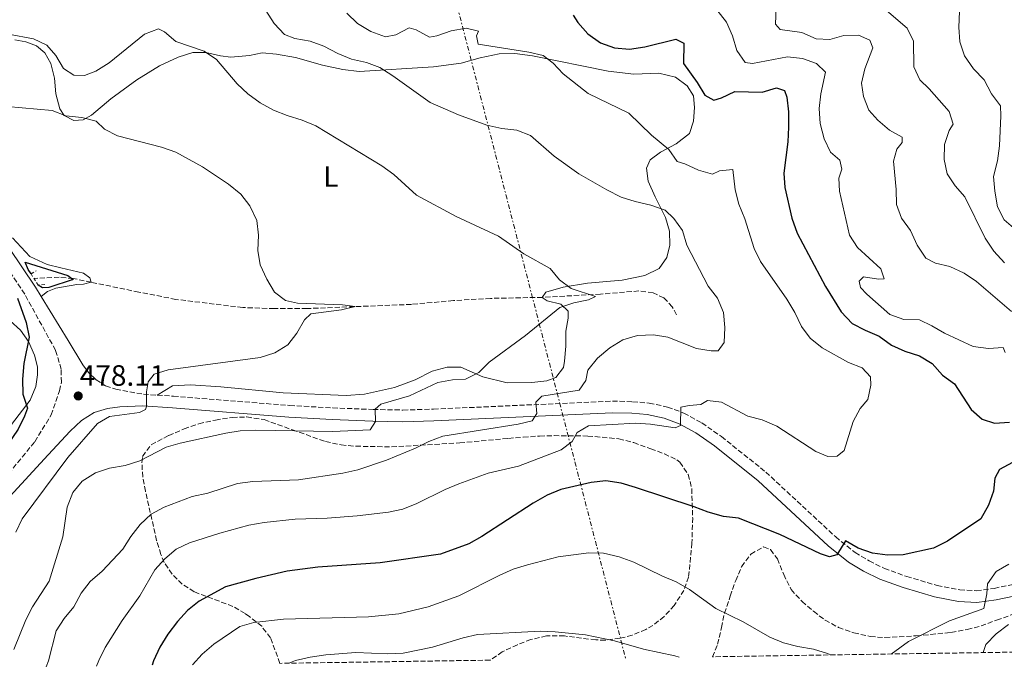
# Model space of a CAD drawing. Units: metres. Extents: x 604246 to 607723, y 4715335 to 4717700.
# Drawn here: x 605203 to 605538, y 4715348 to 4715570 of the extents above; entities that cross this region are included whole.
import ezdxf
from ezdxf.enums import TextEntityAlignment as Align

# ---------------------------------------------------------------- set-up
doc = ezdxf.new("R2010")
doc.units = ezdxf.units.M
doc.header["$MEASUREMENT"] = 0
for name, pattern in [('DGN Style 2', [1.7399219301090239, 1.043953158065414, -0.6959687720436097]), ('DGN Style 3', [2.435890702152634, 1.739921930109024, -0.6959687720436097]), ('DGN Style 7', [3.4798438602180486, 1.565929737098122, -0.6959687720436097, 0.5219765790327072, -0.6959687720436097])]:
    doc.linetypes.add(name, pattern=pattern)
for name, color, linetype, lineweight in [('Barranco lineal', 142, 'DGN Style 3', 13), ('Camino', 7, 'DGN Style 3', 0), ('Cota de punto acotado terreno', 7, 'Continuous', 0), ('Curva de nivel directora', 30, 'Continuous', 30), ('Curva de nivel intermedia', 30, 'Continuous', 0), ('Etiqueta de uso rústico', 92, 'Continuous', 0), ('Línea de cambio de uso (parcela vista)', 92, 'Continuous', 0), ('Línea eléctrica', 6, 'DGN Style 7', 0), ('Margen derecho', 7, 'Continuous', 0), ('Pontón-alcantarilla (pasos de agua)', 1, 'DGN Style 2', 0), ('Pozo puntual', 7, 'Continuous', 0), ('Punto acotado terreno (símbolo)', 7, 'Continuous', 0), ('Zona arbolada', 92, 'DGN Style 3', 0)]:
    doc.layers.add(name, color=color, linetype=linetype, lineweight=lineweight)
doc.styles.add('Style-Arial', font='arial.ttf')

# ---------------------------------------------------------------- blocks, each defined once
blk = doc.blocks.new('5PATER')
at = {"layer": 'Pozo puntual', "linetype": 'Continuous', "lineweight": 0}
h = blk.add_hatch(color=51, dxfattribs=at)
edge = h.paths.add_edge_path()
edge.add_ellipse((0, 0), major_axis=(-0.1095731443231308, -0.1110710700762829), ratio=0.9994222409660317, start_angle=0, end_angle=360)

msp = doc.modelspace()

# ---------------------------------------------------------------- linework, layer by layer
at = {"layer": 'Barranco lineal', "color": 142, "linetype": 'DGN Style 3', "lineweight": 13}
msp.add_polyline3d([(605426.8099999996, 4715469.09, 487.6699999999983), (605425.3799999999, 4715471.84, 487.1999999999971), (605422.5499999998, 4715474.850000001, 486.7299999999959), (605418.8600000005, 4715476.58, 486.3800000000047), (605414.0300000003, 4715477.220000001, 486.2599999999948), (605400.9699999997, 4715476.15, 485.320000000007), (605381.1600000003, 4715475.029999999, 484.3999999999942), (605363.6100000005, 4715474.689999999, 483.2200000000012), (605350.9699999997, 4715473.939999999, 481.8099999999977), (605336.6799999997, 4715472.640000001, 480.8699999999953), (605301.1600000003, 4715471.220000001, 478.9900000000052), (605290.0499999998, 4715471.199999999, 477.929999999993), (605279.3099999996, 4715471.59, 477.3399999999965), (605256.5800000001, 4715474.350000001, 476.3999999999942), (605244.0499999998, 4715476.810000001, 476.2799999999989), (605227.7699999996, 4715480.199999999, 475.6900000000023), (605221.7000000002, 4715481.460000001, 474.9799999999959), (605216.9100000003, 4715481.880000001, 474.6300000000047), (605208.3399999999, 4715481.449999999, 474.3999999999942)], dxfattribs=at)
at = {"layer": 'Camino', "color": 7, "linetype": 'DGN Style 3', "lineweight": 0}
for points in [[(605195.0599999977, 4715409.37, 475.5700000000071), (605208.640000001, 4715425.930000001, 476.7499999999999), (605214.1799999997, 4715435.020000001, 477.570000000007), (605217.0100000016, 4715443.270000001, 477.449999999997), (605217.6800000002, 4715446.180000001, 477.3300000000017), (605217.6099999985, 4715450.590000001, 477.3300000000017), (605215.6900000008, 4715457.040000002, 476.8600000000007), (605205.1899999998, 4715476.119999999, 475.4499999999971), (605196.2499999991, 4715489.600000001, 474.9799999999959)], [(605229.4499999983, 4715446.930000001, 478.3899999999995), (605232.6900000015, 4715444.970000002, 478.8600000000007), (605236.1600000005, 4715443.790000002, 479.2200000000012), (605245.5899999985, 4715442.07, 479.9199999999983), (605250.2600000022, 4715441.76, 480.3000000000029)], [(605250.2600000022, 4715441.76, 480.3000000000029), (605255.7499999997, 4715441.390000001, 480.7500000000001), (605295.2699999999, 4715438.25, 482.8699999999955), (605309.9200000014, 4715437.430000001, 483.3399999999967), (605323.6799999991, 4715436.880000004, 484.6300000000046), (605333.7899999988, 4715436.699999999, 485.570000000007), (605344.2100000014, 4715436.99, 486.3999999999943), (605405.0599999975, 4715439.730000001, 492.6300000000046), (605411.8900000005, 4715439.540000003, 493.2200000000012), (605417.4800000007, 4715439.07, 494.050000000003), (605423.7899999983, 4715437.720000001, 494.520000000004), (605429.3699999995, 4715435.650000001, 494.8699999999953), (605435.4400000003, 4715432.290000002, 495.5800000000018), (605442.1099999979, 4715427.66, 496.1600000000035), (605457.1700000007, 4715415.59, 497.4600000000063), (605480.9400000019, 4715393.52, 499.6900000000024), (605487.5500000013, 4715388.189999999, 500.2799999999987), (605492.329999998, 4715385.350000001, 500.6399999999995), (605497.5000000001, 4715382.82, 501.1100000000007), (605505.1000000021, 4715380.070000002, 501.8099999999978), (605515.4599999997, 4715376.990000002, 502.8699999999953), (605523.1399999999, 4715375.540000003, 503.929999999993), (605528.8099999983, 4715375.240000002, 504.7500000000001), (605534.8299999976, 4715376.020000001, 505.4600000000063), (605557.1000000013, 4715380.67, 508.2799999999987)]]:
    msp.add_polyline3d(points, dxfattribs=at)
at = {"layer": 'Curva de nivel directora', "color": 30, "linetype": 'Continuous', "lineweight": 30, "flags": 128}
for points, elevation in [([(605391.709999999, 4715571.080000001), (605393.2600000004, 4715568.51), (605396.650000001, 4715564.680000002), (605401.0199999985, 4715561.600000001), (605405.7399999992, 4715559.949999999), (605410.8800000001, 4715559.470000001), (605416.0999999993, 4715560.330000003), (605426.5499999988, 4715562.83), (605429.2800000003, 4715561.580000001), (605429.1799999997, 4715554.570000002), (605433.9000000004, 4715548.17), (605436.4399999996, 4715543.869999999), (605439.5499999986, 4715542.170000001), (605442.0999999989, 4715542.890000001), (605446.6399999986, 4715545.029999999), (605455.919999999, 4715544.84), (605460.87, 4715546.359999999), (605463.5299999998, 4715545.390000002), (605464.3700000002, 4715543.180000001), (605464.8499999986, 4715538.199999999), (605464.9299999991, 4715532.970000001), (605464.6999999988, 4715527.980000001), (605463.2900000006, 4715517.34), (605463.7099999987, 4715512.36), (605466.0600000002, 4715501.950000001), (605467.8100000002, 4715496.83), (605477.4699999985, 4715478.710000002), (605482.7599999991, 4715470.100000001)], 500.0000000000003), ([(605207.3699999992, 4715483.01), (605206.3299999998, 4715484.57), (605205.3599999998, 4715487.050000001), (605219.8399999993, 4715482.529999999), (605221.7100000001, 4715481.15), (605213.4199999998, 4715478.400000001), (605211.2299999993, 4715478.24), (605209.7400000007, 4715479.190000001)], 475), ([(605202.7499999991, 4715474.730000001), (605205.6799999994, 4715466.449999999), (605206.6600000006, 4715461.539999999), (605204.8899999983, 4715452.52), (605204.4999999992, 4715447.210000001), (605204.5199999993, 4715442.060000001), (605206.1199999996, 4715437.300000001), (605205.1600000008, 4715434.630000002), (605202.9500000002, 4715430.140000002), (605197.0099999991, 4715421.33), (605188.9400000002, 4715408.25), (605187.7399999998, 4715404.310000001), (605188.2200000003, 4715402.99), (605193.4399999996, 4715398.600000001), (605193.0700000006, 4715396.460000002), (605190.6399999988, 4715392.230000001), (605187.8299999991, 4715388.090000001), (605178.3499999997, 4715375.59), (605168.2800000003, 4715363.680000001), (605165.2599999984, 4715359.59), (605160.3099999996, 4715350.810000001), (605158.6499999989, 4715348.480000001)], 475), ([(605482.7599999991, 4715470.100000001), (605486.5199999987, 4715466.140000001), (605490.9499999988, 4715463.83), (605495.6899999996, 4715461.840000001), (605499.9299999997, 4715458.789999999), (605504.4800000006, 4715456.710000001), (605509.4899999996, 4715455.119999999), (605513.7599999988, 4715452.510000001), (605517.2500000001, 4715448.539999999), (605521.3099999992, 4715445.610000002), (605527.0200000001, 4715436.910000003), (605530.7699999985, 4715433.61), (605534.9900000008, 4715432.28), (605540.0800000003, 4715432.600000001)], 500.0000000000006), ([(605541.0999999995, 4715418.86), (605536.6299999993, 4715416.450000001), (605535.0099999988, 4715413.490000002), (605534.5499999982, 4715409.07), (605532.9099999998, 4715404.350000001), (605530.3499999985, 4715399.720000001), (605518.9199999998, 4715392.060000001), (605514.2100000003, 4715389.680000001), (605503.9199999997, 4715387.470000002), (605498.5499999984, 4715387.310000001), (605493.4099999998, 4715388.000000001), (605488.6399999999, 4715389.66), (605484.279999999, 4715392.180000002), (605481.389999999, 4715387.42), (605478.8099999996, 4715386.730000001), (605475.8300000001, 4715387.82), (605461.9699999996, 4715394.330000001), (605447.8599999989, 4715399.87), (605442.7499999994, 4715400.51), (605437.6399999997, 4715401.900000002), (605432.7800000005, 4715403.779999999), (605412.8799999984, 4715410.380000004), (605408.0100000001, 4715411.850000001), (605402.8099999989, 4715412.630000001), (605397.849999999, 4715412.029999999), (605387.5299999992, 4715409.650000001), (605382.889999999, 4715407.77), (605378.0900000001, 4715405.060000001), (605360.6199999999, 4715393.620000001), (605356.2500000001, 4715391.190000001), (605346.6299999999, 4715387.710000001), (605326.0999999997, 4715384.670000001), (605304.8200000008, 4715383.190000001), (605294.4099999993, 4715381.91), (605283.7400000008, 4715379.430000001), (605273.4199999988, 4715376.53), (605264.5000000005, 4715371.640000002), (605260.5599999997, 4715368.460000002), (605257.1199999999, 4715364.710000001), (605253.919999999, 4715360.460000002), (605251.1899999998, 4715355.970000002), (605249.0399999997, 4715351.369999999), (605248.539999999, 4715349.850000001)], 500.0000000000006)]:
    msp.add_lwpolyline(points, dxfattribs=dict(at, elevation=elevation))
at = {"layer": 'Curva de nivel intermedia', "color": 30, "linetype": 'Continuous', "lineweight": 0, "flags": 128}
for points, elevation in [([(605460.85, 4715576.850000001), (605460.4500000019, 4715568.019999999), (605462.0200000011, 4715566.159999998), (605469.4700000009, 4715565.140000001), (605474.29, 4715562.96)], 510), ([(605287.1400000005, 4715572.67), (605290.0300000006, 4715568.17), (605293.4900000007, 4715564.429999999), (605297.0600000003, 4715563.069999999), (605302.2200000013, 4715562.220000001), (605306.9100000008, 4715560.49), (605311.7000000007, 4715557.96), (605316.3200000008, 4715556.050000001), (605321.3700000001, 4715554.9), (605325.9299999998, 4715553.21), (605330.3900000014, 4715550.439999999), (605343.0600000003, 4715541.38), (605352.7499999999, 4715537.159999999), (605362.2900000018, 4715533.61), (605367.4200000016, 4715532.479999999), (605372.5500000012, 4715531.970000001)], 490.0000000000001), ([(605314.7300000016, 4715571.710000001), (605318.3600000015, 4715568.269999999), (605322.8499999997, 4715565.449999998), (605327.8400000009, 4715563.699999998), (605331.3500000002, 4715564.369999998)], 495), ([(605440.5700000002, 4715572.890000001), (605443.780000002, 4715568.66), (605445.8300000017, 4715563.970000001), (605447.2900000013, 4715559.02), (605450.1200000009, 4715554.9), (605452.6700000013, 4715554.599999999), (605464.5700000015, 4715556.82), (605469.7000000011, 4715556.349999999), (605474.3900000006, 4715554.599999999), (605477.5199999998, 4715551.63), (605475.8500000001, 4715544.23), (605475.2800000003, 4715539.259999998), (605475.6600000003, 4715534.199999998), (605477.0100000004, 4715528.999999999), (605479.1600000004, 4715524.49), (605482.4000000014, 4715521.739999999), (605483.0899999999, 4715518.699999999), (605481.9700000001, 4715515.63), (605482.2500000016, 4715511.16), (605485.6600000004, 4715496.220000001), (605488.3200000002, 4715491.970000001), (605496.2700000008, 4715484.779999998), (605497.4000000019, 4715481.309999999), (605495.4900000007, 4715481.249999999), (605490.360000001, 4715482.029999998), (605488.9300000004, 4715480.529999999), (605489.3300000007, 4715478.439999999), (605491.5299999999, 4715476.099999999), (605499.4100000013, 4715469.220000001), (605504.160000001, 4715467.529999999), (605509.5000000009, 4715467.34), (605513.6000000001, 4715465.399999999), (605517.9000000006, 4715462.84), (605527.7199999997, 4715458.269999999), (605532.8499999995, 4715457.609999999), (605537.8400000007, 4715458.019999999), (605538.5200000001, 4715456.279999999)], 505), ([(605497.4199999997, 4715573.309999999), (605505.2699999996, 4715566.619999999), (605507.3700000007, 4715562.210000001), (605507.5700000018, 4715553.420000001), (605509.5499999999, 4715549.010000001), (605512.7500000007, 4715546), (605519.53, 4715538.3), (605520.9000000004, 4715533.939999999), (605519.5700000003, 4715531.819999999), (605517.980000001, 4715527.079999999), (605517.7799999999, 4715521.980000001), (605518.8200000015, 4715517.09), (605521.5300000005, 4715512.970000001), (605524.8499999997, 4715509.220000001), (605531.7400000008, 4715495.199999998), (605534.7699999996, 4715490.779999999), (605538.3500000003, 4715486.759999998)], 515.0000000000001), ([(605523.0700000006, 4715572.259999999), (605522.8499999993, 4715566.949999998), (605523.1700000011, 4715561.960000001), (605524.7500000015, 4715557.180000001), (605527.8499999995, 4715552.84), (605531.4300000002, 4715548.999999999), (605533.9400000003, 4715544.320000002), (605536.9600000001, 4715540.17), (605537.1400000011, 4715536.810000001), (605536.6800000007, 4715526.59), (605535.99, 4715521.46), (605534.5900000007, 4715516.189999999), (605535.0199999999, 4715511.210000001), (605536.0200000012, 4715505.88), (605538.1900000017, 4715501.37), (605549.3800000009, 4715491.859999999)], 520), ([(605199.6900000013, 4715564.580000001), (605208.2000000007, 4715562.949999999), (605212.7200000002, 4715560.81), (605215.750000001, 4715557.33), (605218.410000001, 4715552.899999999), (605221.9400000003, 4715550.579999999), (605225.4900000021, 4715550.480000001), (605229.4400000017, 4715552.05), (605233.9000000008, 4715554.84), (605245.9100000004, 4715564.560000001), (605250.6900000015, 4715566.449999999), (605252.7099999997, 4715565.339999998), (605256.5400000009, 4715562.12), (605266.2700000006, 4715558.76), (605270.3800000012, 4715555.92), (605277.4600000001, 4715547.71), (605281.0700000019, 4715544.259999999), (605285.300000001, 4715541.23), (605289.8099999994, 4715538.699999999), (605294.4600000008, 4715536.86), (605299.5800000015, 4715535.369999999), (605304.1600000014, 4715533.359999999), (605326.6699999997, 4715519.779999998), (605330.6900000008, 4715516.800000002), (605338.4600000003, 4715509.81), (605351.9400000006, 4715502.579999999), (605366.3200000018, 4715495.869999999), (605374.9299999995, 4715489.890000001), (605383.8900000004, 4715484.850000001), (605387.0399999997, 4715481.01), (605391.0499999997, 4715478.03), (605399.2800000019, 4715475.380000001), (605396.9500000007, 4715474.199999999), (605391.880000001, 4715473.140000001)], 485.0000000000001), ([(605331.3500000002, 4715564.369999998), (605335.9099999999, 4715566.789999999), (605338.2600000014, 4715566.09), (605342.7800000008, 4715563.529999998), (605345.3600000005, 4715564.04), (605350.1500000004, 4715565.689999999), (605355.3200000003, 4715566.63), (605359.5300000013, 4715565.649999999), (605358.7800000003, 4715564.029999998), (605359.4100000006, 4715561.140000001), (605376.6399999994, 4715558.409999999), (605381.5200000011, 4715557.31), (605384.8400000003, 4715554.720000002), (605388.3200000004, 4715551.13), (605396.7300000014, 4715544.41), (605410.6600000011, 4715537.710000002), (605418.300000001, 4715530.179999999), (605424.2100000008, 4715525.4), (605427.0600000008, 4715521.29), (605429.7100000015, 4715520.519999999), (605434.2800000003, 4715518.34), (605439.0800000015, 4715516.940000001), (605441.4100000005, 4715518.140000001), (605445.9700000002, 4715518.55), (605446.7900000005, 4715511.649999999), (605447.9700000007, 4715506.789999999), (605450.0899999997, 4715501.800000001), (605453.180000001, 4715491.699999998), (605455.3500000013, 4715487.189999999), (605464.3400000012, 4715474.470000001), (605467.0300000003, 4715469.850000001), (605469.2699999998, 4715465.109999998), (605472.3200000008, 4715461.149999999), (605476.2999999995, 4715457.9), (605485.2500000013, 4715452.92), (605489.9100000017, 4715451.020000001), (605492.7999999997, 4715448.009999999), (605492.9300000013, 4715445.199999999), (605491.8200000006, 4715440.329999999), (605489.2300000022, 4715437.220000001), (605486.8400000005, 4715432.819999999), (605483.87, 4715422.91), (605481.4300000013, 4715420.99), (605478.280000002, 4715420.880000001), (605474.1600000004, 4715422.539999999), (605460.9700000006, 4715431.25), (605456.0000000017, 4715433.4), (605451.1300000013, 4715434.569999999), (605442.1400000014, 4715439.380000002), (605437.4100000019, 4715439.989999999), (605435.0900000016, 4715438.59), (605431.1800000002, 4715438.289999999), (605428.3200000012, 4715437.66), (605428.1400000004, 4715431.42), (605426.3299999997, 4715430.619999999), (605418.0100000004, 4715431.88), (605413.0199999993, 4715432.27), (605396.9200000014, 4715431.27), (605393.0600000012, 4715429.050000001), (605391.290000001, 4715426.029999998), (605387.5700000017, 4715423.109999999), (605373.1200000013, 4715417.609999998), (605362.740000001, 4715415.269999999), (605352.7600000009, 4715411.58), (605348.140000001, 4715409.67), (605338.5499999997, 4715404.880000002), (605333.7700000008, 4715402.949999998), (605328.8700000013, 4715401.929999999), (605318.2200000007, 4715400.739999999), (605308.0000000015, 4715399.899999999), (605297.1400000007, 4715399.52), (605286.5700000006, 4715398.489999999), (605281.4000000006, 4715397.539999999), (605271.5200000011, 4715394.800000001), (605261.2500000005, 4715391.49), (605256.7399999998, 4715389.34), (605252.8100000004, 4715386.100000001), (605249.4199999997, 4715382.330000001), (605244.4000000017, 4715373.48), (605238.350000001, 4715365.039999999), (605232.5900000009, 4715355.96), (605230.3500000013, 4715351.489999999), (605229.5800000001, 4715349.560000001)], 495), ([(605474.29, 4715562.96), (605478.9200000013, 4715562.720000001), (605483.7400000005, 4715564.119999998), (605488.7400000005, 4715564.23), (605492.5600000004, 4715562.5), (605493.5599999995, 4715559.960000001), (605490.8600000016, 4715552.819999999), (605489.7199999995, 4715547.949999998), (605490.4200000013, 4715543.4), (605492.1600000003, 4715538.710000001), (605495.3000000007, 4715535.3), (605499.2100000001, 4715531.970000001), (605503.6, 4715529.569999998), (605503.5300000006, 4715527.689999999), (605501.7500000015, 4715525.499999999), (605500.5500000011, 4715521.380000002), (605501.5300000003, 4715511.770000001), (605501.670000001, 4715506.649999999), (605503.3499999996, 4715501.939999999), (605506.4100000019, 4715497.82), (605508.7000000007, 4715492.809999999), (605511.5800000017, 4715488.380000001), (605514.8499999996, 4715486.640000001), (605519.7100000011, 4715485.489999998), (605524.6799999999, 4715483.249999999), (605528.8399999996, 4715480.470000001), (605540.7400000019, 4715470.17)], 510), ([(605199.2400000021, 4715539.949999999), (605214.5599999997, 4715538.639999999), (605219.2100000011, 4715536.789999999), (605224.6600000005, 4715536.179999998), (605229.4999999997, 4715534.929999999), (605232.3099999994, 4715532.289999999), (605236.7800000019, 4715530.05), (605251.7199999996, 4715526.140000001), (605256.5900000001, 4715524.400000001), (605265.6400000004, 4715519.48), (605274.5000000006, 4715513.509999999), (605278.7200000006, 4715510.179999999), (605281.7800000005, 4715506.229999999), (605284.1000000007, 4715501.189999999), (605284.6399999993, 4715496.220000001), (605284.4200000003, 4715491.01), (605285.3099999999, 4715486.099999999), (605287.5300000017, 4715481.28), (605290.1, 4715476.82), (605293.8400000016, 4715474.009999999), (605297.9600000011, 4715473.079999999), (605313.3000000011, 4715472.519999998), (605317.6100000005, 4715471.91), (605312.900000001, 4715470.810000001), (605302.4699999995, 4715469.480000001), (605300.2800000012, 4715467.38), (605297.7199999996, 4715462.830000001), (605294.7000000001, 4715458.859999998), (605290.2100000016, 4715456.109999999), (605285.2300000016, 4715454.560000001), (605253.9800000016, 4715450.369999999), (605249.2200000007, 4715448.859999998), (605247.2000000001, 4715446.34), (605246.6300000001, 4715442.88), (605246.6300000001, 4715437.88), (605246.2800000014, 4715436.859999998), (605244.1900000015, 4715435.84), (605234.0599999995, 4715434.509999999), (605229.9700000013, 4715432.100000001), (605219.8400000016, 4715420.53), (605204.3700000017, 4715399.680000001), (605202.1299999999, 4715395.199999998)], 480), ([(605372.5500000012, 4715531.970000001), (605377.1800000003, 4715530.09), (605385.2400000005, 4715523.130000002), (605393.6400000001, 4715517.079999999), (605403.1599999998, 4715511.619999998), (605407.9499999998, 4715509.140000001), (605412.7100000008, 4715507.609999998), (605418.0500000007, 4715506.359999998), (605422.9200000011, 4715504.680000001), (605425.9000000006, 4715501.859999999), (605428.86, 4715497.829999999), (605430.3900000011, 4715492.76), (605437.6399999997, 4715478.869999998), (605440.7900000013, 4715474.720000001), (605442.7500000016, 4715469.880000001), (605443.2300000021, 4715464.730000001), (605443.030000001, 4715459.730000001), (605440.9800000013, 4715456.859999998), (605438.5700000018, 4715456.789999999), (605433.640000001, 4715457.63), (605423.870000001, 4715461.439999999), (605418.9500000014, 4715462.319999998), (605413.5900000014, 4715462.02), (605408.5800000001, 4715460.570000002), (605404.1600000013, 4715457.830000001), (605399.9500000001, 4715454.310000001), (605396.6199999996, 4715450.249999999), (605396.0200000006, 4715446.749999999), (605393.7300000018, 4715443.499999999), (605381.0499999995, 4715441.429999999), (605379.0199999999, 4715439.359999999), (605379.3799999999, 4715435.539999999), (605377.7900000005, 4715432.98), (605372.9900000016, 4715431.920000001), (605347.3499999996, 4715427.759999999), (605342.6500000012, 4715426.04), (605338.0600000002, 4715423.749999999), (605328.25, 4715419.66), (605318.4300000009, 4715416.390000001), (605313.3300000001, 4715415.239999999), (605298.35, 4715412.92), (605282.7599999995, 4715412.439999999), (605277.5899999996, 4715411.649999999), (605267.5200000001, 4715408.439999999), (605262.14, 4715407.269999999), (605252.6000000003, 4715403.640000001), (605248.1900000003, 4715401.279999998), (605244.4500000008, 4715397.77), (605241.3100000004, 4715393.679999999), (605238.540000001, 4715389.350000001), (605231.5300000014, 4715381.84), (605227.4500000001, 4715378.320000002), (605224.360000001, 4715374.389999999), (605221.8600000021, 4715369.749999999), (605218.6600000013, 4715365.75), (605215.8600000006, 4715361.590000001), (605213.3300000003, 4715351.38), (605212.4699999999, 4715349.300000002)], 490.0000000000001), ([(605391.880000001, 4715473.140000001), (605387.1300000013, 4715471.579999999), (605375.4500000003, 4715462.08), (605363.1600000013, 4715452.929999999), (605359.6100000017, 4715449.429999999), (605355.1300000002, 4715447.189999999), (605350.5999999995, 4715447.01), (605345.6799999999, 4715446.069999999), (605336.0900000011, 4715441.539999999), (605326.3000000009, 4715438.730000001), (605324.3200000006, 4715436.999999999), (605324.5100000005, 4715432.779999998), (605322.7000000001, 4715430.01), (605309.9600000017, 4715429.41), (605283.7600000009, 4715429.83), (605278.4900000005, 4715429.569999999), (605273.5400000017, 4715428.859999998), (605258.100000001, 4715425.449999999), (605253.2999999998, 4715424.06), (605244.2899999998, 4715419.380000001), (605239.3400000011, 4715417.880000001), (605234.0400000016, 4715416.96), (605229.3200000009, 4715415.329999999), (605224.7300000021, 4715412.550000001), (605221.5100000012, 4715408.63), (605219.6000000001, 4715403.619999998), (605218.1900000019, 4715393.52), (605213.4800000001, 4715378.52), (605207.9000000011, 4715369.749999999), (605205.6300000001, 4715365.300000001), (605201.5000000017, 4715355.27)], 485.0000000000001), ([(605479.2499999999, 4715353.369999999), (605478.1600000013, 4715353.890000001), (605473.3700000013, 4715355.34), (605468.0700000017, 4715356.239999999), (605463.2000000012, 4715357.489999999), (605458.6000000013, 4715359.449999999), (605449.4800000017, 4715364.680000001), (605440.160000001, 4715369.149999999), (605431.2300000016, 4715375.59), (605426.7200000009, 4715378.27), (605422.0700000017, 4715380.119999998), (605412.3600000021, 4715384.99), (605407.2999999993, 4715386.73), (605401.9800000018, 4715387.999999999), (605396.9700000006, 4715388.079999999), (605386.5400000013, 4715386.759999999), (605376.1500000021, 4715384.05), (605371.3300000008, 4715382.500000001), (605366.7199999996, 4715380.569999999), (605352.7600000009, 4715373.49), (605342.3400000005, 4715369.74), (605332.3700000016, 4715367.33), (605322.0700000019, 4715366.369999999), (605293.2300000014, 4715365.550000001), (605283.1500000008, 4715364.4), (605278.3300000017, 4715363.07), (605269.5099999994, 4715356.999999999), (605265.5199999996, 4715353.640000001), (605262.300000001, 4715350.06)], 505), ([(605539.7699999998, 4715384.289999999), (605535.4900000015, 4715381.710000002), (605532.5099999999, 4715377.55), (605532.3300000009, 4715374.179999999), (605531.3600000008, 4715369.159999999), (605519.6100000006, 4715364.970000001), (605505.6800000009, 4715357.890000002), (605499.8300000014, 4715353.689999999)], 505), ([(605539.6800000002, 4715363.77), (605535.5099999993, 4715360.59), (605531.9800000022, 4715356.890000001), (605531.0900000005, 4715354.160000001)], 510), ([(605427.7400000001, 4715352.59), (605426.2000000001, 4715353.09), (605415.6000000008, 4715355.31), (605405.7400000015, 4715358.199999999), (605395.8399999996, 4715360.189999999), (605385.6100000015, 4715361.279999999), (605380.6100000013, 4715361.480000001), (605359.1800000004, 4715360.31), (605354.3099999999, 4715359.189999999), (605343.8499999993, 4715355.970000002), (605333.8500000013, 4715354.009999999), (605328.4600000001, 4715353.720000001), (605317.8099999995, 4715354.239999999), (605307.5800000012, 4715353.369999999), (605302.2800000017, 4715352.640000001), (605297.2700000004, 4715351.51), (605294.9800000016, 4715350.56)], 510)]:
    msp.add_lwpolyline(points, dxfattribs=dict(at, elevation=elevation))
at = {"layer": 'Línea de cambio de uso (parcela vista)', "color": 92, "linetype": 'Continuous', "lineweight": 0}
for points in [[(605201.8600000005, 4715562.699999999, 483.929999999993), (605205.6100000005, 4715561.949999999, 484.1699999999983), (605209.1799999997, 4715560.59, 484.1699999999983), (605212.0199999996, 4715558.199999999, 484.1699999999983), (605214.1100000005, 4715554.65, 483.929999999993), (605215.3300000001, 4715549.67, 482.9900000000052), (605215.79, 4715544.279999999, 481.929999999993), (605217.1600000003, 4715539.180000001, 480.3999999999942), (605218.6200000001, 4715536.859999999, 480.1600000000035), (605221.8499999996, 4715535.210000001, 479.929999999993), (605225.0599999996, 4715535.41, 479.8099999999977), (605227.9299999997, 4715536.970000001, 479.929999999993), (605234.4500000002, 4715542.529999999, 481.3399999999965), (605243.3300000001, 4715549.029999999, 482.75), (605251, 4715553.84, 483.6900000000023), (605257.4299999997, 4715556.74, 484.5200000000041), (605262.3099999996, 4715558.300000001, 485.1100000000006), (605266.79, 4715558.310000001, 485.3399999999965), (605271.7699999996, 4715557.24, 485.5800000000018), (605275.2300000006, 4715556.74, 486.1699999999983), (605281.6100000005, 4715557.34, 487.1100000000006), (605285.9199999999, 4715558.24, 487.3399999999965), (605290.8300000001, 4715557.76, 487.8099999999977), (605297.2699999996, 4715556.619999999, 488.1699999999983), (605306.5, 4715553.99, 488.6399999999995), (605313.3399999999, 4715552.52, 488.8699999999953), (605318.9699999997, 4715551.869999999, 489.2299999999959), (605344.1500000004, 4715553.5, 491.3399999999965), (605353.5999999996, 4715554.720000001, 492.6399999999995), (605360.1200000001, 4715556.49, 493.3399999999965), (605366.5700000003, 4715557.949999999, 493.6999999999971), (605371.8200000003, 4715558.060000001, 494.2899999999936), (605377.8499999996, 4715557.230000001, 494.6399999999995), (605403.6299999999, 4715551.960000001, 496.1699999999983), (605412.3099999996, 4715551.01, 497.1100000000006), (605420.8600000005, 4715551.359999999, 497.929999999993), (605426.4299999997, 4715549.970000001, 498.7599999999948), (605430.4299999997, 4715547, 498.8800000000047), (605432.5499999998, 4715543.550000001, 498.8800000000047), (605432.9199999999, 4715539.640000001, 498.5200000000041), (605432.6500000004, 4715534.939999999, 498.0500000000029), (605431.2000000002, 4715530.82, 497.2299999999959), (605426.7199999997, 4715527.26, 495.6999999999971), (605421.4000000004, 4715524.4, 494.5200000000041), (605417.8899999997, 4715521.880000001, 493.4600000000065), (605416.6699999999, 4715519.02, 492.7599999999948), (605417.1399999997, 4715514.619999999, 491.6999999999971), (605419.5700000003, 4715509.289999999, 490.5200000000041), (605423.0700000003, 4715502.210000001, 489.6999999999971), (605424.4699999997, 4715497.58, 489.2299999999959), (605424.5099999999, 4715492.76, 488.8699999999953), (605423.5599999996, 4715488.609999999, 488.6399999999995), (605420.9600000001, 4715484.869999999, 488.3999999999942), (605416.0700000003, 4715482.42, 487.6999999999971), (605408.3799999999, 4715480.91, 486.75), (605396.6100000005, 4715479.859999999, 485.5800000000018), (605388.3300000001, 4715478.529999999, 484.75), (605382.3700000001, 4715476.84, 484.5200000000041), (605381.1600000003, 4715475.029999999, 484.3999999999942), (605382.8499999996, 4715473.850000001, 484.6399999999995), (605387.4900000002, 4715472.689999999, 484.9900000000052), (605389.9699999997, 4715470.289999999, 485.5800000000018), (605389.9400000004, 4715467.91, 485.6999999999971), (605389.2100000001, 4715463.550000001, 485.929999999993), (605389.2000000002, 4715458.430000001, 486.75), (605388.7800000003, 4715453.33, 487.1100000000006), (605388.3499999996, 4715451.17, 487.4600000000065), (605385.8399999999, 4715447.76, 487.5800000000018), (605382.75, 4715446.600000001, 487.5800000000018), (605377.6299999999, 4715446.060000001, 487.3399999999965), (605369.2999999998, 4715445.99, 486.6399999999995), (605360.9699999997, 4715447.99, 485.3399999999965), (605353.4900000002, 4715451.24, 484.3999999999942), (605348.8300000001, 4715451.26, 483.8099999999977), (605343.7300000006, 4715449.880000001, 483.6900000000023), (605337.9100000003, 4715447.02, 483.4600000000065)], [(605210.75, 4715475.34, 475.6900000000023), (605212.9500000002, 4715477.07, 475.570000000007), (605215.7999999998, 4715478.16, 475.570000000007), (605222.9400000004, 4715479.41, 475.8099999999977), (605225.1900000004, 4715479.51, 476.0500000000029), (605227.7699999996, 4715480.199999999, 476.2799999999989), (605227.3099999996, 4715481.730000001, 476.2799999999989), (605225.1600000003, 4715483.300000001, 476.1600000000035), (605217.5099999999, 4715485.130000001, 475.570000000007), (605212.8300000001, 4715486.26, 475.570000000007), (605206.9600000001, 4715488.980000001, 475.3399999999965), (605201, 4715495.24, 475.1000000000058)], [(605200.25, 4715467.01, 474.5099999999948), (605203.79, 4715463.83, 474.6300000000047), (605206.4699999997, 4715460.01, 474.9799999999959), (605208.5800000001, 4715455.33, 475.2200000000012), (605209.5700000003, 4715451.390000001, 475.3399999999965), (605209.5499999998, 4715448.65, 475.570000000007), (605209.0199999996, 4715444.75, 475.4499999999971), (605207.0300000003, 4715440.060000001, 474.9799999999959), (605200.6799999997, 4715431.789999999, 474.2799999999989)], [(605337.9100000003, 4715447.02, 483.4600000000065), (605330.9199999999, 4715444.32, 483.2200000000012), (605320.7699999996, 4715442.060000001, 482.75), (605314.4500000002, 4715441.59, 482.6399999999995), (605293.1200000001, 4715442.560000001, 482.0500000000029), (605271.8600000005, 4715444.539999999, 480.8699999999953), (605261.5700000003, 4715445.300000001, 480.6300000000047), (605255.4100000003, 4715444.99, 480.6300000000047), (605250.2599999999, 4715441.76, 480.3000000000029)]]:
    msp.add_polyline3d(points, dxfattribs=at)
at = {"layer": 'Línea eléctrica', "color": 6, "linetype": 'DGN Style 7', "lineweight": 0}
msp.add_polyline3d([(604818.3799999988, 4717657.08, 505.7299999999959), (604883.0899999996, 4717397.109999998, 535.820000000007), (604955.3399999996, 4717114.230000001, 522.8300000000017), (605083.6400000012, 4716617.320000002, 533.2200000000012), (605138.4999999992, 4716403.300000001, 560.279999999999), (605176.8700000006, 4716241.050000001, 562.7100000000064), (605223.6399999995, 4716072.71, 547.2400000000052), (605409.4899999981, 4715352.310000001, 511.570000000007)], dxfattribs=at)
at = {"layer": 'Margen derecho', "color": 7, "linetype": 'Continuous', "lineweight": 0}
for points in [[(605210.7499999988, 4715475.340000001, 475.6900000000024), (605208.850000001, 4715478.45, 475.4499999999971), (605199.8399999988, 4715492.040000002, 474.9799999999959)], [(605229.4499999983, 4715446.930000001, 478.3899999999995), (605226.9400000004, 4715449.42, 478.2700000000041), (605224.9299999988, 4715452.130000001, 478.0399999999937), (605219.9600000001, 4715460.32, 476.8600000000007), (605210.7499999988, 4715475.340000001, 475.6900000000024)], [(605198.8700000009, 4715405.920000001, 475.5700000000071), (605213.1900000018, 4715421.470000001, 476.7499999999999), (605220.6299999983, 4715429.550000001, 477.570000000007), (605224.4899999984, 4715433.100000001, 477.9199999999983), (605228.8, 4715435.820000002, 478.3899999999995), (605233.3099999984, 4715437.210000001, 478.979999999996), (605237.5899999988, 4715437.800000001, 479.3300000000019), (605245.329999997, 4715438.109999999, 479.9199999999983), (605255.4600000012, 4715437.439999999, 480.7500000000001), (605294.9999999994, 4715434.290000002, 482.8699999999955), (605309.7299999993, 4715433.470000002, 483.3399999999967), (605323.5599999983, 4715432.91, 484.6300000000046), (605333.8099999989, 4715432.730000001, 485.570000000007), (605344.3599999989, 4715433.020000001, 486.3999999999943), (605405.1, 4715435.760000001, 492.6300000000046), (605411.6700000013, 4715435.580000003, 493.2200000000012), (605416.8900000006, 4715435.140000002, 494.050000000003), (605422.6799999997, 4715433.9, 494.520000000004), (605427.7100000011, 4715432.03, 494.8699999999953), (605433.3399999993, 4715428.910000003, 495.5800000000018), (605439.7399999986, 4715424.480000001, 496.1600000000035), (605454.579999998, 4715412.580000003, 497.4600000000063), (605478.3400000001, 4715390.520000001, 499.6900000000024), (605485.2800000004, 4715384.920000001, 500.2799999999987), (605490.4499999981, 4715381.859999999, 500.6399999999995), (605495.949999999, 4715379.160000001, 501.1100000000007), (605503.8599999992, 4715376.300000003, 501.8099999999978), (605514.5199999987, 4715373.130000001, 502.8699999999953), (605522.6599999993, 4715371.590000001, 503.929999999993), (605528.9600000003, 4715371.26, 504.7500000000001), (605535.4899999971, 4715372.100000001, 505.4600000000063), (605557.9699999985, 4715376.800000001, 508.2799999999987)]]:
    msp.add_polyline3d(points, dxfattribs=at)
at = {"layer": 'Pontón-alcantarilla (pasos de agua)', "color": 1, "linetype": 'DGN Style 2', "lineweight": 0, "extrusion": (0.3635113930691439, 0.2271946208719876, 0.9034611620627442), "elevation": 1291761.500697709, "flags": 128}
msp.add_lwpolyline([(3677962.329248376, -2721396.982082841), (3677962.329248376, -2721399.174912064)], dxfattribs=at)
at = {"layer": 'Pontón-alcantarilla (pasos de agua)', "color": 1, "linetype": 'DGN Style 2', "lineweight": 0, "elevation": 475.2299999999959, "flags": 128}
msp.add_lwpolyline([(605209.7400000002, 4715479.189999999), (605207.3700000001, 4715483.01)], dxfattribs=at)
at = {"layer": 'Pontón-alcantarilla (pasos de agua)', "color": 1, "linetype": 'DGN Style 2', "lineweight": 0, "extrusion": (0.3811332078065776, 0.04234813420073084, 0.923549735226417), "elevation": 430796.1737015301, "flags": 128}
msp.add_lwpolyline([(4619803.83294937, -1036269.91109648), (4619803.83294937, -1036267.459851898)], dxfattribs=at)
at = {"layer": 'Zona arbolada', "color": 92, "linetype": 'DGN Style 3', "lineweight": 0}
msp.add_polyline3d([(605363.4199999999, 4715351.600000001, 516.5099999999948), (605291.9900000002, 4715350.51, 512.2599999999948), (605288.7699999996, 4715359.230000001, 508.8600000000006), (605285.7800000003, 4715363.109999999, 508.570000000007), (605281.7300000006, 4715366.32, 508.9700000000012), (605280.1299999999, 4715367.49, 508.6300000000047), (605275.9600000001, 4715369.91, 507.0299999999989), (605262.7800000003, 4715374.869999999, 501.9900000000052), (605258.75, 4715377.460000001, 500.3899999999995), (605255.29, 4715380.869999999, 498.7799999999989), (605252.6699999999, 4715384.83, 497.2200000000012), (605251.4900000002, 4715387.59, 496.3899999999995), (605250.0599999996, 4715392.279999999, 495.1999999999971), (605246.2599999999, 4715409.07, 491.2700000000041), (605245.3399999999, 4715413.939999999, 490.1699999999983), (605245.0499999998, 4715418.789999999, 489.0899999999965), (605245.2400000002, 4715420.939999999, 488.6199999999953), (605248.2100000001, 4715424.91, 487.9600000000065), (605254.1500000004, 4715428.029999999, 487.9100000000035), (605259.4100000003, 4715430.289999999, 487.9100000000035), (605264.4400000004, 4715432.029999999, 487.9100000000035), (605270.0300000003, 4715433.289999999, 488.1499999999942), (605275.7599999999, 4715434.189999999, 488.3800000000047), (605280.7400000002, 4715434.33, 488.7899999999936), (605286.6299999999, 4715433.430000001, 489.0899999999965), (605296.25, 4715429.939999999, 489.0899999999965), (605307.4800000006, 4715425.980000001, 491.4400000000023), (605312.8099999996, 4715424.83, 491.679999999993), (605317.79, 4715424.390000001, 491.6399999999995), (605329.9699999997, 4715424.17, 492.6199999999953), (605353.1500000004, 4715425.52, 495.2100000000065), (605369.6699999999, 4715427.07, 495.679999999993), (605374.7199999997, 4715427.460000001, 496.3899999999995), (605380.2699999996, 4715427.850000001, 498.0299999999989), (605385.2199999997, 4715427.99, 498.7299999999959), (605396.6799999997, 4715427.859999999, 498.9799999999959), (605407.2100000001, 4715426.9, 500.6199999999953), (605412.2800000003, 4715425.619999999, 500.6199999999953), (605418.04, 4715423.5, 500.6199999999953), (605422.6900000004, 4715421.810000001, 501.3099999999977), (605426.9800000006, 4715419.76, 503.1199999999953), (605427.9800000006, 4715418.91, 503.4499999999971), (605430.8399999999, 4715414.720000001, 504.1699999999983), (605432.0099999999, 4715409.960000001, 504.8600000000006), (605432.3200000003, 4715400.060000001, 506.429999999993), (605432.0499999998, 4715391.449999999, 507.9199999999983), (605430.9400000004, 4715379.890000001, 511.4499999999971), (605429.3600000005, 4715375.350000001, 512.3399999999965), (605426.0300000003, 4715370.189999999, 513.3300000000017), (605422.6600000003, 4715366.439999999, 514.1600000000036), (605418.8200000003, 4715363.430000001, 514.9100000000036), (605416.4000000004, 4715362.02, 515.2200000000012), (605411.7599999999, 4715360.050000001, 515.4400000000023), (605407.6299999999, 4715359.039999999, 515.4499999999971), (605402.6299999999, 4715358.41, 515.4499999999971), (605399.3700000001, 4715358.480000001, 515.4499999999971), (605388.6900000004, 4715359.82, 515.4499999999971), (605382.6200000001, 4715359.83, 515.4499999999971), (605377.3300000001, 4715358.630000001, 515.6900000000023), (605372.7100000001, 4715356.859999999, 516.3899999999994), (605367.5899999999, 4715354.41, 516.3899999999994)], close=True, dxfattribs=at)
for points in [[(605291.9900000002, 4715350.51, 512.2599999999948), (605288.7699999996, 4715359.230000001, 508.8600000000006), (605285.7800000003, 4715363.109999999, 508.570000000007), (605281.7300000006, 4715366.32, 508.9700000000012), (605280.1299999999, 4715367.49, 508.6300000000047), (605275.9600000001, 4715369.91, 507.0299999999989), (605262.7800000003, 4715374.869999999, 501.9900000000052), (605258.75, 4715377.460000001, 500.3899999999995), (605255.29, 4715380.869999999, 498.7799999999989), (605252.6699999999, 4715384.83, 497.2200000000012), (605251.4900000002, 4715387.59, 496.3899999999995), (605250.0599999996, 4715392.279999999, 495.1999999999971), (605246.2599999999, 4715409.07, 491.2700000000041), (605245.3399999999, 4715413.939999999, 490.1699999999983), (605245.0499999998, 4715418.789999999, 489.0899999999965), (605245.2400000002, 4715420.939999999, 488.6199999999953), (605248.2100000001, 4715424.91, 487.9600000000065), (605254.1500000004, 4715428.029999999, 487.9100000000035), (605259.4100000003, 4715430.289999999, 487.9100000000035), (605264.4400000004, 4715432.029999999, 487.9100000000035), (605270.0300000003, 4715433.289999999, 488.1499999999942), (605275.7599999999, 4715434.189999999, 488.3800000000047), (605280.7400000002, 4715434.33, 488.7899999999936), (605286.6299999999, 4715433.430000001, 489.0899999999965), (605296.25, 4715429.939999999, 489.0899999999965), (605307.4800000006, 4715425.980000001, 491.4400000000023), (605312.8099999996, 4715424.83, 491.679999999993), (605317.79, 4715424.390000001, 491.6399999999995), (605329.9699999997, 4715424.17, 492.6199999999953), (605353.1500000004, 4715425.52, 495.2100000000065), (605369.6699999999, 4715427.07, 495.679999999993), (605374.7199999997, 4715427.460000001, 496.3899999999995), (605380.2699999996, 4715427.850000001, 498.0299999999989), (605385.2199999997, 4715427.99, 498.7299999999959), (605396.6799999997, 4715427.859999999, 498.9799999999959), (605407.2100000001, 4715426.9, 500.6199999999953), (605412.2800000003, 4715425.619999999, 500.6199999999953), (605418.04, 4715423.5, 500.6199999999953), (605422.6900000004, 4715421.810000001, 501.3099999999977), (605426.9800000006, 4715419.76, 503.1199999999953), (605427.9800000006, 4715418.91, 503.4499999999971), (605430.8399999999, 4715414.720000001, 504.1699999999983), (605432.0099999999, 4715409.960000001, 504.8600000000006), (605432.3200000003, 4715400.060000001, 506.429999999993), (605432.0499999998, 4715391.449999999, 507.9199999999983), (605430.9400000004, 4715379.890000001, 511.4499999999971), (605429.3600000005, 4715375.350000001, 512.3399999999965), (605426.0300000003, 4715370.189999999, 513.3300000000017), (605422.6600000003, 4715366.439999999, 514.1600000000036), (605418.8200000003, 4715363.430000001, 514.9100000000036), (605416.4000000004, 4715362.02, 515.2200000000012), (605411.7599999999, 4715360.050000001, 515.4400000000023), (605407.6299999999, 4715359.039999999, 515.4499999999971), (605402.6299999999, 4715358.41, 515.4499999999971), (605399.3700000001, 4715358.480000001, 515.4499999999971), (605388.6900000004, 4715359.82, 515.4499999999971), (605382.6200000001, 4715359.83, 515.4499999999971), (605377.3300000001, 4715358.630000001, 515.6900000000023), (605372.7100000001, 4715356.859999999, 516.3899999999994), (605367.5899999999, 4715354.41, 516.3899999999994), (605363.4199999999, 4715351.600000001, 516.5099999999948)], [(605731.7100000001, 4715357.230000001, 529.8399999999965), (605439.0499999998, 4715352.76, 510.7299999999959), (605440.8099999996, 4715356.99, 510.5299999999989), (605442.1299999999, 4715362.67, 509.570000000007), (605443.1100000005, 4715367.57, 509.570000000007), (605445.1100000005, 4715373.390000001, 509.3300000000018), (605446.9400000004, 4715378.66, 508.1600000000035), (605448.9600000001, 4715383.380000001, 506.2700000000041), (605452.0999999996, 4715387.689999999, 505.1000000000058), (605456.4500000002, 4715390.16, 504.8600000000006), (605458.8099999996, 4715389.210000001, 505.1000000000058), (605461.1399999997, 4715386.100000001, 505.570000000007), (605463.2599999999, 4715380.77, 505.570000000007), (605465.8099999996, 4715375.619999999, 505.570000000007), (605469.5099999999, 4715371.550000001, 505.570000000007), (605473.4500000002, 4715368.210000001, 505.8000000000029), (605477.3499999996, 4715365.199999999, 506.6699999999983), (605481.8899999997, 4715362.75, 508.0800000000018), (605487.0700000003, 4715360.890000001, 508.3899999999995), (605492.7100000001, 4715359.630000001, 508.3899999999995), (605497.6799999997, 4715359.27, 508.8399999999965), (605508.3200000003, 4715359.869999999, 511.9199999999983), (605513.2599999999, 4715360.32, 512.5800000000017), (605520.1500000004, 4715361.039999999, 512.6300000000047), (605525.6900000004, 4715361.99, 513.3300000000017), (605530.3899999997, 4715363.289999999, 514.4199999999983), (605535.6699999999, 4715365.180000001, 514.75), (605546.2300000006, 4715369.060000001, 514.5)], [(605439.0499999998, 4715352.76, 510.7299999999959), (605440.8099999996, 4715356.99, 510.5299999999989), (605442.1299999999, 4715362.67, 509.570000000007), (605443.1100000005, 4715367.57, 509.570000000007), (605445.1100000005, 4715373.390000001, 509.3300000000018), (605446.9400000004, 4715378.66, 508.1600000000035), (605448.9600000001, 4715383.380000001, 506.2700000000041), (605452.0999999996, 4715387.689999999, 505.1000000000058), (605456.4500000002, 4715390.16, 504.8600000000006), (605458.8099999996, 4715389.210000001, 505.1000000000058), (605461.1399999997, 4715386.100000001, 505.570000000007), (605463.2599999999, 4715380.77, 505.570000000007), (605465.8099999996, 4715375.619999999, 505.570000000007), (605469.5099999999, 4715371.550000001, 505.570000000007), (605473.4500000002, 4715368.210000001, 505.8000000000029), (605477.3499999996, 4715365.199999999, 506.6699999999983), (605481.8899999997, 4715362.75, 508.0800000000018), (605487.0700000003, 4715360.890000001, 508.3899999999995), (605492.7100000001, 4715359.630000001, 508.3899999999995), (605497.6799999997, 4715359.27, 508.8399999999965), (605508.3200000003, 4715359.869999999, 511.9199999999983), (605513.2599999999, 4715360.32, 512.5800000000017), (605520.1500000004, 4715361.039999999, 512.6300000000047), (605525.6900000004, 4715361.99, 513.3300000000017), (605530.3899999997, 4715363.289999999, 514.4199999999983), (605535.6699999999, 4715365.180000001, 514.75), (605546.2300000006, 4715369.060000001, 514.5)]]:
    msp.add_polyline3d(points, dxfattribs=at)

# ---------------------------------------------------------------- block references
at = {"layer": 'Punto acotado terreno (símbolo)', "color": 7, "linetype": 'Continuous', "lineweight": 0, "xscale": 10, "yscale": 10, "zscale": 10}
msp.add_blockref('5PATER', (605223.3999999977, 4715441.490000002, 478.1100000000006), dxfattribs=at)

# ---------------------------------------------------------------- texts
at = {"layer": 'Cota de punto acotado terreno', "color": 7, "linetype": 'Continuous', "lineweight": 0, "style": 'Style-Arial'}
msp.add_text('478.11', height=7.000000000000002, dxfattribs=at).set_placement((605223.8899999999, 4715444.949999998, 478.1100000000006))
at = {"layer": 'Etiqueta de uso rústico', "color": 92, "linetype": 'Continuous', "lineweight": 0, "style": 'Style-Arial'}
msp.add_text('L', height=7.000000000000002, dxfattribs=at).set_placement((605309.2614203813, 4715516.160010001, 483.320000000007), align=Align.MIDDLE_CENTER)

doc.saveas('drawing.dxf')
